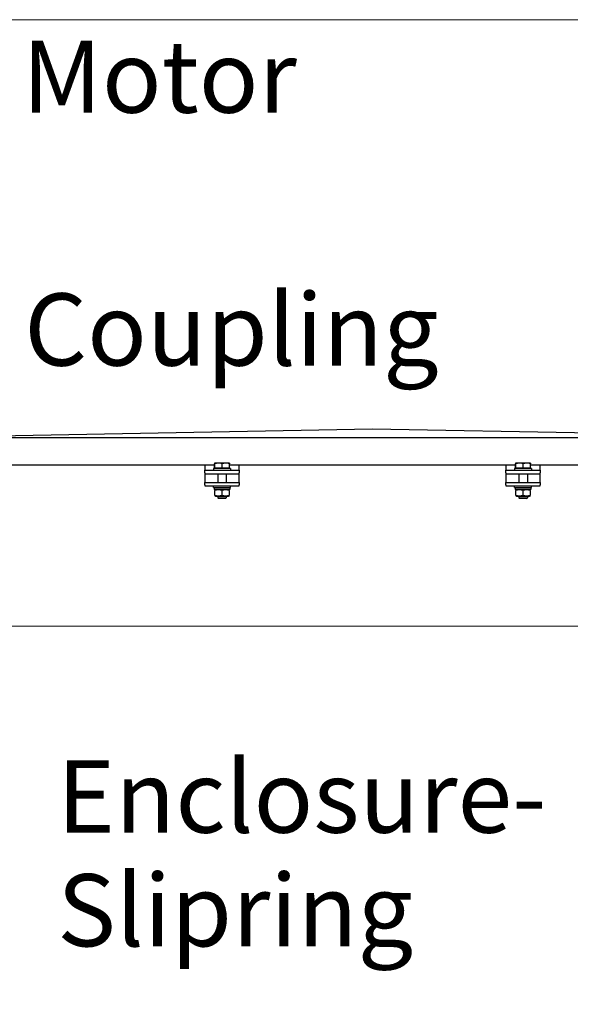
# Model space of a CAD drawing. Units: millimetres. Extents: x 653 to 8778, y 82 to 11441.
# Drawn here: x 2793 to 3433, y 2799 to 3945 of the extents above; entities that cross this region are included whole.
import ezdxf

# ---------------------------------------------------------------- set-up
doc = ezdxf.new("R2010")
doc.units = ezdxf.units.MM
doc.header["$LTSCALE"] = 42
for name, color, linetype, lineweight in [('Dimensions(Hillmar_metric)', 7, 'Continuous', 13), ('Symbols(Hillmar_metric)', 7, 'Continuous', 18), ('Visible Edges(Hillmar_metric)', 7, 'Continuous', 25)]:
    doc.layers.add(name, color=color, linetype=linetype, lineweight=lineweight)
doc.styles.add('Hillmar_metric_Dimensions', font='arial.ttf')
doc.styles.add('Hillmar_metric_parts_list', font='arial.ttf')
doc.dimstyles.new('DEFAULT-ISO-Method 1b-Hillmar_metric', dxfattribs={"dimscale": 42, "dimtxt": 2, "dimasz": 2.5, "dimexe": 1, "dimexo": 1, "dimgap": 0.25, "dimtad": 1, "dimtih": 1, "dimtoh": 1, "dimrnd": 1e-08, "dimdsep": 46, "dimtxsty": 'Hillmar_metric_Dimensions', "dimcen": 0.09, "dimdle": 8, "dimclrd": 7, "dimclre": 7, "dimclrt": 7, "dimazin": 2, "dimtfac": 0.75, "dimtmove": 0, "dimatfit": 3, "dimfxl": 1, "dimtolj": 1, "dimlwd": 9, "dimlwe": 9, "dimarcsym": 0})

# ---------------------------------------------------------------- blocks, each defined once
blk = doc.blocks.new('*D37')
at = {"layer": 'Defpoints', "color": 0, "linetype": 'Continuous', "transparency": 16777216}
for p in [(2547.3, 3944.6), (2600.6, 3239.1), (4649.6, 3239.1)]:
    blk.add_point(p, dxfattribs=at)
at = {"layer": 'Dimensions(Hillmar_metric)', "color": 7, "linetype": 'Continuous', "lineweight": 9, "transparency": 16777216}
for p, q in [((2589.3, 3944.6), (4691.6, 3944.6)), ((4649.6, 3839.6), (4649.6, 3644.7)), ((4649.6, 3344.1), (4649.6, 3537.9)), ((2642.6, 3239.1), (4691.6, 3239.1))]:
    blk.add_line(p, q, dxfattribs=at)
at = {"layer": 'Dimensions(Hillmar_metric)', "color": 7, "linetype": 'Continuous', "transparency": 16777216}
for points in [[(4632.1, 3839.6), (4667.1, 3839.6), (4649.6, 3944.6)], [(4632.1, 3344.1), (4667.1, 3344.1), (4649.6, 3239.1)]]:
    blk.add_solid(points, dxfattribs=at)
at = {"layer": 'Dimensions(Hillmar_metric)', "color": 7, "linetype": 'Continuous', "lineweight": 13, "transparency": 16777216, "insert": (4649.6, 3591.3), "char_height": 84, "attachment_point": 5, "style": 'Hillmar_metric_Dimensions'}
blk.add_mtext('\\A1;706', dxfattribs=at)
blk = doc.blocks.new('*D38')
at = {"layer": 'Defpoints', "color": 0, "linetype": 'Continuous', "transparency": 16777216}
for p in [(2600.6, 3239.1), (3354.8, 2462.1), (4649.6, 2462.1)]:
    blk.add_point(p, dxfattribs=at)
at = {"layer": 'Dimensions(Hillmar_metric)', "color": 7, "linetype": 'Continuous', "lineweight": 9, "transparency": 16777216}
for p, q in [((2642.6, 3239.1), (4691.6, 3239.1)), ((4649.6, 3134.1), (4649.6, 2903.1)), ((4649.6, 2567.1), (4649.6, 2798.1)), ((3396.8, 2462.1), (4691.6, 2462.1))]:
    blk.add_line(p, q, dxfattribs=at)
at = {"layer": 'Dimensions(Hillmar_metric)', "color": 7, "linetype": 'Continuous', "transparency": 16777216}
for points in [[(4632.1, 3134.1), (4667.1, 3134.1), (4649.6, 3239.1)], [(4632.1, 2567.1), (4667.1, 2567.1), (4649.6, 2462.1)]]:
    blk.add_solid(points, dxfattribs=at)
at = {"layer": 'Dimensions(Hillmar_metric)', "color": 7, "linetype": 'Continuous', "lineweight": 13, "transparency": 16777216, "insert": (4649.6, 2850.6), "char_height": 84, "attachment_point": 5, "style": 'Hillmar_metric_Dimensions'}
blk.add_mtext('\\A1;777', dxfattribs=at)
blk = doc.blocks.new('*D39')
at = {"layer": 'Defpoints', "color": 0, "linetype": 'Continuous', "transparency": 16777216}
for p in [(4495, 3276.1), (2349.8, 2357.1), (4495, 2077.1)]:
    blk.add_point(p, dxfattribs=at)
at = {"layer": 'Dimensions(Hillmar_metric)', "color": 7, "linetype": 'Continuous', "lineweight": 9, "transparency": 16777216}
for p, q in [((4495, 3234.1), (4495, 2035.1)), ((2349.8, 2315.1), (2349.8, 2035.1)), ((2454.8, 2077.1), (4390, 2077.1))]:
    blk.add_line(p, q, dxfattribs=at)
at = {"layer": 'Dimensions(Hillmar_metric)', "color": 7, "linetype": 'Continuous', "transparency": 16777216}
for points in [[(2454.8, 2094.6), (2454.8, 2059.6), (2349.8, 2077.1)], [(4390, 2094.6), (4390, 2059.6), (4495, 2077.1)]]:
    blk.add_solid(points, dxfattribs=at)
at = {"layer": 'Dimensions(Hillmar_metric)', "color": 7, "linetype": 'Continuous', "lineweight": 13, "transparency": 16777216, "insert": (3422.4, 2130.5), "char_height": 84, "attachment_point": 5, "style": 'Hillmar_metric_Dimensions'}
blk.add_mtext('\\A1;2150', dxfattribs=at)

msp = doc.modelspace()

# ---------------------------------------------------------------- linework, layer by layer
at = {"layer": 'Visible Edges(Hillmar_metric)'}
for p, q in [((3203.3925, 3468.356), (2663.8925, 3458.356)), ((3742.8925, 3458.356), (3203.3925, 3468.356)), ((2663.8925, 3458.356), (3742.8925, 3458.356)), ((3019.7325, 3426.3722), (2663.8925, 3426.3722)), ((3008.3925, 3426.3722), (3008.3925, 3426.3664)), ((3008.3925, 3426.3664), (3008.3925, 3420.3664)), ((3019.7325, 3422.9665), (3019.7325, 3428.0073)), ((3019.8925, 3428.7665), (3019.8877, 3428.7637)), ((3019.8973, 3428.7665), (3019.8925, 3428.7665)), ((3024.392, 3428.7665), (3019.8973, 3428.7665)), ((3020.062, 3422.9665), (3020.062, 3428.0073)), ((3032.8872, 3428.7665), (3024.392, 3428.7665)), ((3028.722, 3422.9665), (3028.722, 3428.0073)), ((3036.8925, 3428.7665), (3032.8872, 3428.7665)), ((3036.8925, 3428.7665), (3036.8973, 3428.7637)), ((3037.0524, 3422.9665), (3037.0524, 3428.0073)), ((3369.7325, 3426.3722), (3037.0524, 3426.3722)), ((3048.3925, 3426.3664), (3048.3925, 3426.3722)), ((3048.3925, 3420.3664), (3048.3925, 3426.3664)), ((3358.3925, 3426.3722), (3358.3925, 3426.3664)), ((3358.3925, 3426.3664), (3358.3925, 3420.3664)), ((3369.7325, 3422.9665), (3369.7325, 3428.0073)), ((3369.8925, 3428.7665), (3369.8877, 3428.7637)), ((3369.8973, 3428.7665), (3369.8925, 3428.7665)), ((3374.392, 3428.7665), (3369.8973, 3428.7665)), ((3370.062, 3422.9665), (3370.062, 3428.0073)), ((3382.8872, 3428.7665), (3374.392, 3428.7665)), ((3378.722, 3422.9665), (3378.722, 3428.0073)), ((3386.8925, 3428.7665), (3382.8872, 3428.7665)), ((3386.8925, 3428.7665), (3386.8973, 3428.7637)), ((3387.0524, 3422.9665), (3387.0524, 3428.0073)), ((3742.8925, 3426.3722), (3387.0524, 3426.3722)), ((3398.3925, 3426.3664), (3398.3925, 3426.3722)), ((3398.3925, 3420.3664), (3398.3925, 3426.3664)), ((3008.3925, 3420.3664), (3048.3925, 3420.3664)), ((3008.3925, 3417.3664), (3008.3925, 3420.3664)), ((3008.3925, 3417.3664), (3008.3925, 3416.3664)), ((3008.3925, 3416.3664), (3008.3925, 3412.3587)), ((3008.3925, 3416.3664), (3048.3925, 3416.3664)), ((3038.3925, 3422.3664), (3018.3925, 3422.3664)), ((3018.3925, 3422.3664), (3018.3925, 3420.3664)), ((3020.062, 3422.9665), (3019.7325, 3422.9665)), ((3028.722, 3422.9665), (3020.062, 3422.9665)), ((3020.6925, 3422.9665), (3020.6925, 3422.3664)), ((3023.3925, 3416.3664), (3023.3925, 3406.3587)), ((3037.0524, 3422.9665), (3028.722, 3422.9665)), ((3033.3925, 3416.3664), (3033.3925, 3406.3587)), ((3036.0925, 3422.9665), (3036.0925, 3422.3664)), ((3038.3925, 3422.3664), (3038.3925, 3420.3664)), ((3048.3925, 3420.3664), (3048.3925, 3417.3664)), ((3048.3925, 3416.3664), (3048.3925, 3417.3664)), ((3048.3925, 3412.3587), (3048.3925, 3416.3664)), ((3358.3925, 3420.3664), (3398.3925, 3420.3664)), ((3358.3925, 3417.3664), (3358.3925, 3420.3664)), ((3358.3925, 3417.3664), (3358.3925, 3416.3664)), ((3358.3925, 3416.3664), (3358.3925, 3412.3587)), ((3358.3925, 3416.3664), (3398.3925, 3416.3664)), ((3388.3925, 3422.3664), (3368.3925, 3422.3664)), ((3368.3925, 3422.3664), (3368.3925, 3420.3664)), ((3370.062, 3422.9665), (3369.7325, 3422.9665)), ((3378.722, 3422.9665), (3370.062, 3422.9665)), ((3370.6925, 3422.9665), (3370.6925, 3422.3664)), ((3373.3925, 3416.3664), (3373.3925, 3406.3587)), ((3387.0524, 3422.9665), (3378.722, 3422.9665)), ((3383.3925, 3416.3664), (3383.3925, 3406.3587)), ((3386.0925, 3422.9665), (3386.0925, 3422.3664)), ((3388.3925, 3422.3664), (3388.3925, 3420.3664)), ((3398.3925, 3420.3664), (3398.3925, 3417.3664)), ((3398.3925, 3416.3664), (3398.3925, 3417.3664)), ((3398.3925, 3412.3587), (3398.3925, 3416.3664)), ((3008.3925, 3412.3587), (3008.3925, 3406.3587)), ((3008.3925, 3406.3587), (3048.3925, 3406.3587)), ((3008.3925, 3403.3587), (3008.3925, 3406.3587)), ((3008.3925, 3403.3587), (3008.3925, 3402.3587)), ((3008.3925, 3402.3587), (3048.3925, 3402.3587)), ((3018.3925, 3400.3587), (3018.3925, 3402.3587)), ((3038.3925, 3400.3587), (3038.3925, 3402.3587)), ((3048.3925, 3406.3587), (3048.3925, 3412.3587)), ((3048.3925, 3406.3587), (3048.3925, 3403.3587)), ((3048.3925, 3402.3587), (3048.3925, 3403.3587)), ((3358.3925, 3412.3587), (3358.3925, 3406.3587)), ((3358.3925, 3406.3587), (3398.3925, 3406.3587)), ((3358.3925, 3403.3587), (3358.3925, 3406.3587)), ((3358.3925, 3403.3587), (3358.3925, 3402.3587)), ((3358.3925, 3402.3587), (3398.3925, 3402.3587)), ((3368.3925, 3400.3587), (3368.3925, 3402.3587)), ((3388.3925, 3400.3587), (3388.3925, 3402.3587)), ((3398.3925, 3406.3587), (3398.3925, 3412.3587)), ((3398.3925, 3406.3587), (3398.3925, 3403.3587)), ((3398.3925, 3402.3587), (3398.3925, 3403.3587)), ((3018.3925, 3400.3587), (3038.3925, 3400.3587)), ((3019.3425, 3400.3587), (3019.3425, 3398.1587)), ((3037.4425, 3398.1587), (3019.3425, 3398.1587)), ((3020.7425, 3398.1587), (3019.8925, 3397.6679)), ((3019.8925, 3391.4086), (3019.8925, 3396.9087)), ((3028.3925, 3391.4086), (3028.3925, 3396.9087)), ((3036.0425, 3398.1587), (3036.8925, 3397.6679)), ((3036.8925, 3391.4086), (3036.8925, 3396.9087)), ((3037.4425, 3399.5966), (3037.4425, 3398.1587)), ((3368.3925, 3400.3587), (3388.3925, 3400.3587)), ((3369.3425, 3400.3587), (3369.3425, 3398.1587)), ((3387.4425, 3398.1587), (3369.3425, 3398.1587)), ((3370.7425, 3398.1587), (3369.8925, 3397.6679)), ((3369.8925, 3391.4086), (3369.8925, 3396.9087)), ((3378.3925, 3391.4086), (3378.3925, 3396.9087)), ((3386.0425, 3398.1587), (3386.8925, 3397.6679)), ((3386.8925, 3391.4086), (3386.8925, 3396.9087)), ((3387.4425, 3399.5966), (3387.4425, 3398.1587)), ((3020.7425, 3390.1587), (3019.8925, 3390.6494)), ((3020.7425, 3390.1587), (3036.0425, 3390.1587)), ((3023.3925, 3390.1587), (3023.3925, 3388.2867)), ((3023.3925, 3388.2867), (3033.3925, 3388.2867)), ((3024.3126, 3387.3664), (3023.3925, 3388.2867)), ((3032.4723, 3387.3664), (3024.3126, 3387.3664)), ((3032.4723, 3387.3664), (3033.3925, 3388.2867)), ((3033.3925, 3390.1587), (3033.3925, 3388.2867)), ((3036.0425, 3390.1587), (3036.8925, 3390.6494)), ((3370.7425, 3390.1587), (3369.8925, 3390.6494)), ((3370.7425, 3390.1587), (3386.0425, 3390.1587)), ((3373.3925, 3390.1587), (3373.3925, 3388.2867)), ((3373.3925, 3388.2867), (3383.3925, 3388.2867)), ((3374.3126, 3387.3664), (3373.3925, 3388.2867)), ((3382.4723, 3387.3664), (3374.3126, 3387.3664)), ((3382.4723, 3387.3664), (3383.3925, 3388.2867)), ((3383.3925, 3390.1587), (3383.3925, 3388.2867)), ((3386.0425, 3390.1587), (3386.8925, 3390.6494))]:
    msp.add_line(p, q, dxfattribs=at)
for centre in [(3028.3925, 3399.5966), (3378.3925, 3399.5966)]:
    msp.add_ellipse(centre, major_axis=(0, 15.6751), ratio=0.577350269, start_param=4.71238898, end_param=4.761026939, dxfattribs=at)
for points, weights in [([(3019.8973, 3428.7665), (3019.8208, 3428.7665), (3019.7325, 3428.0073)], [1, 1.0379548493, 1]), ([(3020.062, 3428.0073), (3019.9737, 3428.7665), (3019.8973, 3428.7665)], [1, 1.0379548493, 1]), ([(3024.392, 3428.7665), (3022.3825, 3428.7665), (3020.062, 3428.0073)], [1, 1.0379548493, 1]), ([(3028.722, 3428.0073), (3026.4016, 3428.7665), (3024.392, 3428.7665)], [1, 1.0379548493, 1]), ([(3032.8872, 3428.7665), (3030.9541, 3428.7665), (3028.722, 3428.0073)], [1, 1.0379548493, 1]), ([(3037.0524, 3428.0073), (3034.8203, 3428.7665), (3032.8872, 3428.7665)], [1, 1.0379548493, 1]), ([(3036.8973, 3428.7637), (3036.9693, 3428.7222), (3037.0524, 3428.0073)], [1.00431563523, 1.03565804227, 1]), ([(3369.8973, 3428.7665), (3369.8208, 3428.7665), (3369.7325, 3428.0073)], [1, 1.0379548493, 1]), ([(3370.062, 3428.0073), (3369.9737, 3428.7665), (3369.8973, 3428.7665)], [1, 1.0379548493, 1]), ([(3374.392, 3428.7665), (3372.3825, 3428.7665), (3370.062, 3428.0073)], [1, 1.0379548493, 1]), ([(3378.722, 3428.0073), (3376.4016, 3428.7665), (3374.392, 3428.7665)], [1, 1.0379548493, 1]), ([(3382.8872, 3428.7665), (3380.9541, 3428.7665), (3378.722, 3428.0073)], [1, 1.0379548493, 1]), ([(3387.0524, 3428.0073), (3384.8203, 3428.7665), (3382.8872, 3428.7665)], [1, 1.0379548493, 1]), ([(3386.8973, 3428.7637), (3386.9693, 3428.7222), (3387.0524, 3428.0073)], [1.00431563523, 1.03565804227, 1]), ([(3028.3925, 3396.9087), (3024.1425, 3398.3254), (3019.8925, 3396.9087)], [1, 1.15470053838, 1]), ([(3019.8925, 3391.4086), (3024.1425, 3389.9919), (3028.3925, 3391.4086)], [1, 1.15470053838, 1]), ([(3036.8925, 3396.9087), (3032.6425, 3398.3254), (3028.3925, 3396.9087)], [1, 1.15470053838, 1]), ([(3028.3925, 3391.4086), (3032.6425, 3389.9919), (3036.8925, 3391.4086)], [1, 1.15470053838, 1]), ([(3378.3925, 3396.9087), (3374.1425, 3398.3254), (3369.8925, 3396.9087)], [1, 1.15470053838, 1]), ([(3369.8925, 3391.4086), (3374.1425, 3389.9919), (3378.3925, 3391.4086)], [1, 1.15470053838, 1]), ([(3386.8925, 3396.9087), (3382.6425, 3398.3254), (3378.3925, 3396.9087)], [1, 1.15470053838, 1]), ([(3378.3925, 3391.4086), (3382.6425, 3389.9919), (3386.8925, 3391.4086)], [1, 1.15470053838, 1])]:
    msp.add_rational_spline(points, weights, degree=2, dxfattribs=at)

# ---------------------------------------------------------------- texts
at = {"layer": 'Symbols(Hillmar_metric)', "color": 7, "char_height": 84.000001, "attachment_point": 1, "style": 'Hillmar_metric_parts_list'}
for s, insert, width in [('{\\fArial|b0|i0;\\H84.0000;Motor}', (2795.7197, 3920.4139), 439.269732), ('{\\fArial|b0|i0;\\H84.0000;Coupling}', (2798.5037, 3626.1651), 463.088436)]:
    msp.add_mtext(s, dxfattribs=dict(at, insert=insert, width=width))
at = {"layer": 'Symbols(Hillmar_metric)', "color": 7, "insert": (2836.7132, 3082.7571), "char_height": 84.000001, "width": 560.853674, "attachment_point": 1, "line_spacing_factor": 0.944221, "style": 'Hillmar_metric_parts_list'}
msp.add_mtext('{\\fArial|b0|i0;\\H84.0000;Enclosure-\\PSlipring}', dxfattribs=at)

# ---------------------------------------------------------------- dimensions: what is measured, and where the dimension line sits
at = {"layer": 'Dimensions(Hillmar_metric)', "color": 7, "linetype": 'Continuous', "lineweight": 13}
for base, p1, p2, angle, override, picture, middle in [((4649.5971, 3239.0749), (2547.321, 3944.6268), (2600.621, 3239.0749), 90, {"dimgap": 0.25, "dimdec": 0, "dimtol": 0, "dimlim": 0, "dimtp": 0, "dimtm": 0, "dimtdec": 2, "dimtofl": 0, "dimatfit": 1}, '*D37', (4649.5971, 3591.3044)), ((4494.9887, 2077.0749), (2349.821, 2357.0749), (4494.9887, 3276.0994), 180, {"dimgap": 0.25, "dimtih": 0, "dimtoh": 0, "dimdec": 2, "dimlfac": 1.002253, "dimtol": 0, "dimlim": 0, "dimtp": 0, "dimtm": 0, "dimtdec": 2, "dimtofl": 0, "dimatfit": 1}, '*D39', (3422.4048, 2077.0749)), ((4649.5971, 2462.0749), (2600.621, 3239.0749), (3354.821, 2462.0749), 90, {"dimgap": 0.25, "dimdec": 2, "dimtol": 0, "dimlim": 0, "dimtp": 0, "dimtm": 0, "dimtdec": 2, "dimtofl": 0, "dimatfit": 1}, '*D38', (4649.5971, 2850.5749))]:
    dim = msp.add_linear_dim(base=base, p1=p1, p2=p2, angle=angle, dimstyle='DEFAULT-ISO-Method 1b-Hillmar_metric', override=override, dxfattribs=at)
    dim.commit()
    dim.dimension.update_dxf_attribs({"geometry": picture, "text_midpoint": middle, "dimtype": 160})

doc.saveas('drawing.dxf')
